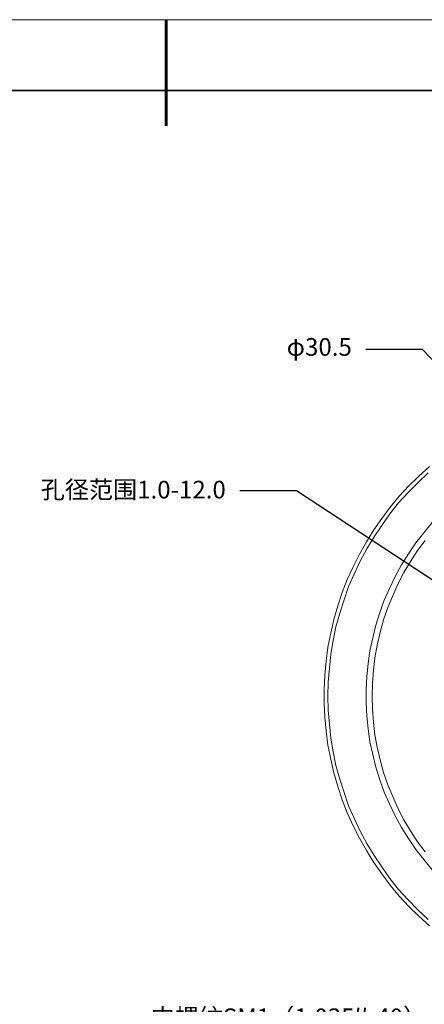
# Model space of a CAD drawing. Units: millimetres. Extents: x 12016 to 12313, y -7569 to -7359.
# Drawn here: x 12143 to 12201, y -7499 to -7359 of the extents above; entities that cross this region are included whole.
import ezdxf
from ezdxf import colors
from ezdxf.entities.mleader import LeaderData, LeaderLine
from ezdxf.math import Vec2, Vec3

# ---------------------------------------------------------------- set-up
doc = ezdxf.new("R2010")
doc.units = ezdxf.units.MM
doc.header["$LTSCALE"] = 10
doc.layers.add('6文字层', color=3, linetype='Continuous')
for name, color, linetype, lineweight in [('7标注层', 4, 'Continuous', 5), ('粗实线层', 7, 'Continuous', 35), ('细实线层', 7, 'Continuous', 18)]:
    doc.layers.add(name, color=color, linetype=linetype, lineweight=lineweight)
doc.styles.add('TH-GBD2M', font='calibri.ttf', dxfattribs={"width": 0.8, "height": 2.5})

# ---------------------------------------------------------------- blocks, each defined once
blk = doc.blocks.new('*X117')
at = {"layer": '粗实线层', "lineweight": 60}
blk.add_line((0, 105), (0, 90), dxfattribs=at)
at = {"layer": '粗实线层'}
blk.add_line((138.5, 95), (-138.5, 95), dxfattribs=at)
at = {"layer": '细实线层'}
blk.add_line((148.5, 105), (-148.5, 105), dxfattribs=at)

msp = doc.modelspace()

# ---------------------------------------------------------------- linework, layer by layer
at = {"color": 7, "lineweight": 0}
for points in [[(12201.24008, -7487.47614), (12199.75528, -7486.13982), (12198.31997, -7484.75401), (12196.98365, -7483.26921), (12195.69683, -7481.73491), (12194.50898, -7480.15113), (12193.37064, -7478.51785), (12192.33128, -7476.83507), (12191.34141, -7475.10281), (12190.45053, -7473.32104), (12189.60914, -7471.48979), (12188.91624, -7469.65854), (12188.27282, -7467.77779), (12187.7284, -7465.84755), (12187.28296, -7463.91731), (12186.88701, -7461.93757), (12186.63954, -7459.95784), (12186.44157, -7457.9781), (12186.34258, -7455.99837), (12186.34258, -7454.01864), (12186.44157, -7452.0389), (12186.63954, -7450.05917), (12186.88701, -7448.07943), (12187.28296, -7446.0997), (12187.7284, -7444.16946), (12188.27282, -7442.23922), (12188.91624, -7440.35847), (12189.60914, -7438.52722), (12190.45053, -7436.69596), (12191.34141, -7434.9142), (12192.33128, -7433.18194), (12193.37064, -7431.49916), (12194.50898, -7429.86588), (12195.69683, -7428.28209), (12196.98365, -7426.7478), (12198.31997, -7425.263), (12199.75528, -7423.87719), (12201.24008, -7422.54087)], [(12201.04211, -7423.43175), (12199.6068, -7424.81756), (12198.22099, -7426.20337), (12196.88466, -7427.68817), (12195.64733, -7429.22247), (12194.50898, -7430.85575), (12193.42013, -7432.48903), (12192.38077, -7434.1718), (12191.4404, -7435.90407), (12190.59901, -7437.73532), (12189.80712, -7439.51708), (12189.1637, -7441.39783), (12188.56978, -7443.27858), (12188.02535, -7445.20882), (12187.62941, -7447.13906), (12187.28296, -7449.0693), (12187.08498, -7451.04904), (12186.9365, -7453.02877), (12186.88701, -7455.0085), (12186.9365, -7456.98824), (12187.08498, -7458.96797), (12187.28296, -7460.94771), (12187.62941, -7462.87795), (12188.02535, -7464.80819), (12188.56978, -7466.73843), (12189.1637, -7468.61918), (12189.80712, -7470.49992), (12190.59901, -7472.28168), (12191.4404, -7474.11294), (12192.38077, -7475.8452), (12193.42013, -7477.52798), (12194.50898, -7479.16126), (12195.64733, -7480.79454), (12196.88466, -7482.32883), (12198.22099, -7483.81363), (12199.6068, -7485.19945), (12201.04211, -7486.58526)], [(12201.63603, -7479.55721), (12200.44819, -7478.1219), (12199.30984, -7476.68659), (12198.27048, -7475.1523), (12197.28061, -7473.56851), (12196.38973, -7471.93523), (12195.59784, -7470.25246), (12194.85544, -7468.56968), (12194.21202, -7466.83742), (12193.6676, -7465.05565), (12193.22216, -7463.27389), (12192.82621, -7461.44264), (12192.57874, -7459.61139), (12192.38077, -7457.78013), (12192.28178, -7455.94888), (12192.28178, -7454.06813), (12192.38077, -7452.23688), (12192.57874, -7450.40562), (12192.82621, -7448.57437), (12193.22216, -7446.74311), (12193.6676, -7444.96135), (12194.21202, -7443.17959), (12194.85544, -7441.44733), (12195.59784, -7439.76455), (12196.38973, -7438.08178), (12197.28061, -7436.4485), (12198.27048, -7434.86471), (12199.30984, -7433.33042), (12200.44819, -7431.89511), (12201.63603, -7430.4598)], [(12200.64616, -7432.98396), (12199.55731, -7434.41927), (12198.56744, -7435.95356), (12197.62707, -7437.53735), (12196.78568, -7439.17063), (12196.04328, -7440.80391), (12195.35037, -7442.48669), (12194.75645, -7444.21895), (12194.26152, -7446.00071), (12193.86557, -7447.78247), (12193.51912, -7449.56423), (12193.32114, -7451.346), (12193.17266, -7453.17725), (12193.12317, -7455.0085), (12193.17266, -7456.83976), (12193.32114, -7458.67101), (12193.51912, -7460.45277), (12193.86557, -7462.23453), (12194.26152, -7464.01629), (12194.75645, -7465.79805), (12195.35037, -7467.53032), (12196.04328, -7469.2131), (12196.78568, -7470.84638), (12197.62707, -7472.47966), (12198.56744, -7474.06344), (12199.55731, -7475.59774), (12200.64616, -7477.03305)]]:
    msp.add_lwpolyline(points, dxfattribs=at)

# ---------------------------------------------------------------- block references
at = {"layer": '6文字层'}
msp.add_blockref('*X117', (12164.02152, -7464.34551), dxfattribs=at)

# ---------------------------------------------------------------- leaders
at = {"layer": '7标注层'}
ml = msp.add_multileader_mtext('Standard', dxfattribs=at)
ml.set_content('{\\C3;φ30.5}', color=256, style='TH-GBD2M')
ml.set_leader_properties()
ml.build(insert=Vec2(0, 0))
ctx = ml.context
ctx.base_point, ctx.char_height, ctx.plane_origin = Vec3(12180.94602, -7405.97289), 2.5, Vec3(12210.34686, -7416.55217)
ctx.text_align_type = 2
notes = []
notes.append((ctx, [(0, (1, 1, 0), (12200.2691, -7405.97289), (-1, 0), 8, [(0, [(12210.34686, -7416.55217)], 0, [])])]))
ctx.mtext.insert, ctx.mtext.alignment, ctx.mtext.flow_direction = Vec3(12190.2691, -7404.37289), 3, 5
ml = msp.add_multileader_mtext('Standard', dxfattribs=at)
ml.set_content('{\\fSimHei|b0|i0|c134|p49;\\C3;孔径范围1.0-12.0}', color=256, style='TH-GBD2M')
ml.set_leader_properties()
ml.build(insert=Vec2(0, 0))
ctx = ml.context
ctx.base_point, ctx.char_height, ctx.plane_origin = Vec3(12147.69858, -7425.97801), 2.5, Vec3(12214.10835, -7446.79261)
ctx.text_align_type = 2
notes.append((ctx, [(0, (1, 1, 0), (12182.44015, -7425.97801), (-1, 0), 8, [(0, [(12214.10835, -7446.79261)], 0, [])])]))
ctx.mtext.insert, ctx.mtext.alignment, ctx.mtext.flow_direction = Vec3(12172.44015, -7424.55245), 3, 5
ml = msp.add_multileader_mtext('Standard', dxfattribs=at)
ml.set_content('{\\fSimHei|b0|i0|c134|p49;\\C3;内螺纹\\fCalibri|b0|i0|c0|p34;SM1\\fSimHei|b0|i0|c134|p49;（\\fCalibri|b0|i0|c0|p34;1.035′′-40\\fSimHei|b0|i0|c134|p49;）\\fCalibri|b0|i0|c0|p34;\\P\\fSimHei|b0|i0|c134|p49;最大深度\\fCalibri|b0|i0|c0|p34;4.8mm}', color=256, style='TH-GBD2M')
ml.set_leader_properties()
ml.build(insert=Vec2(0, 0))
ctx = ml.context
ctx.base_point, ctx.char_height, ctx.plane_origin = Vec3(12159.78958, -7500.61015), 2.5, Vec3(12217.4739, -7489.05993)
notes.append((ctx, [(0, (1, 1, 0), (12202.6199, -7500.61015), (-1, 0), 8, [(0, [(12217.4739, -7489.05993)], 0, [])])]))
ctx.mtext.insert, ctx.mtext.flow_direction = Vec3(12161.78958, -7499.17054), 5
for ctx, leaders in notes:
    for number, flags, end, landing, length, lines in leaders:
        leader = LeaderData()
        leader.index, (leader.has_last_leader_line, leader.has_dogleg_vector, leader.attachment_direction) = number, flags
        leader.last_leader_point, leader.dogleg_vector, leader.dogleg_length = Vec3(end), Vec3(landing), length
        for number, points, colour, breaks in lines:
            line = LeaderLine()
            line.index, line.vertices, line.color, line.breaks = number, Vec3.list(points), colors.encode_raw_color(colour), breaks
            leader.lines.append(line)
        ctx.leaders.append(leader)

doc.saveas('drawing.dxf')
